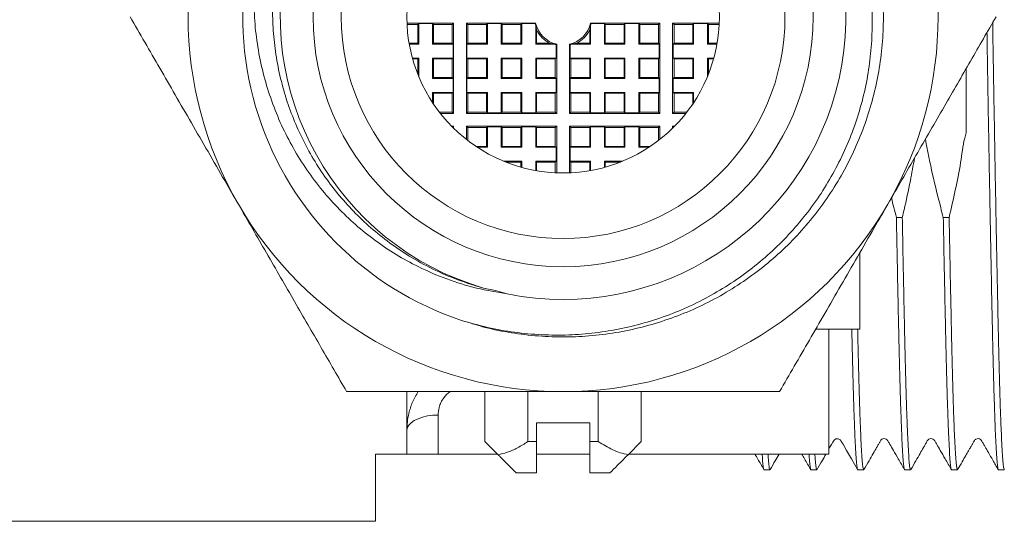
# Model space of a CAD drawing. Units: millimetres. Extents: x -481 to 876, y -433 to 680.
# Drawn here: x 264 to 295, y -419 to -403 of the extents above; entities that cross this region are included whole.
import ezdxf

# ---------------------------------------------------------------- set-up
doc = ezdxf.new("R2010")
doc.units = ezdxf.units.MM

msp = doc.modelspace()

# ---------------------------------------------------------------- linework, layer by layer
at = {"color": 7, "linetype": 'Continuous', "lineweight": 0}
for p, q in [((276.019, -402.753), (277.51, -402.753)), ((276.021, -402.798), (276.365, -402.798)), ((276.393, -402.77), (276.365, -402.798)), ((276.365, -402.798), (276.365, -403.398)), ((276.393, -402.77), (276.837, -402.77)), ((276.393, -403.426), (276.393, -402.77)), ((276.837, -402.77), (276.865, -402.798)), ((276.837, -402.77), (276.837, -403.426)), ((276.865, -402.798), (277.465, -402.798)), ((276.865, -403.398), (276.865, -402.798)), ((277.51, -402.753), (277.465, -402.798)), ((277.465, -402.798), (277.465, -403.398)), ((277.51, -402.753), (277.51, -405.644)), ((277.919, -402.753), (277.919, -405.644)), ((280.134, -402.753), (277.919, -402.753)), ((277.919, -402.753), (277.965, -402.798)), ((277.965, -402.798), (278.565, -402.798)), ((277.965, -403.398), (277.965, -402.798)), ((278.593, -402.77), (278.565, -402.798)), ((278.565, -403.398), (278.565, -402.798)), ((279.037, -402.77), (278.593, -402.77)), ((278.593, -402.77), (278.593, -403.426)), ((279.037, -402.77), (279.065, -402.798)), ((279.037, -403.426), (279.037, -402.77)), ((279.065, -402.798), (279.665, -402.798)), ((279.065, -402.798), (279.065, -403.398)), ((279.693, -402.77), (279.665, -402.798)), ((279.665, -403.398), (279.665, -402.798)), ((280.12, -402.77), (279.693, -402.77)), ((279.693, -402.77), (279.693, -403.426)), ((280.12, -402.77), (280.134, -402.753)), ((280.137, -402.83), (280.165, -402.972)), ((280.137, -403.426), (280.137, -402.83)), ((280.165, -402.972), (280.165, -403.398)), ((281.865, -402.972), (281.893, -402.83)), ((281.865, -403.398), (281.865, -402.972)), ((281.893, -402.83), (281.893, -403.426)), ((284.11, -402.753), (281.896, -402.753)), ((281.896, -402.753), (281.91, -402.77)), ((282.337, -402.77), (281.91, -402.77)), ((282.337, -402.77), (282.365, -402.798)), ((282.337, -403.426), (282.337, -402.77)), ((282.965, -402.798), (282.365, -402.798)), ((282.365, -402.798), (282.365, -403.398)), ((282.993, -402.77), (282.965, -402.798)), ((282.965, -403.398), (282.965, -402.798)), ((283.437, -402.77), (282.993, -402.77)), ((282.993, -402.77), (282.993, -403.426)), ((283.437, -402.77), (283.465, -402.798)), ((283.437, -403.426), (283.437, -402.77)), ((284.065, -402.798), (283.465, -402.798)), ((283.465, -402.798), (283.465, -403.398)), ((284.11, -402.753), (284.065, -402.798)), ((284.065, -402.798), (284.065, -403.398)), ((284.11, -405.644), (284.11, -402.753)), ((284.519, -402.753), (286.011, -402.753)), ((284.519, -405.644), (284.519, -402.753)), ((284.519, -402.753), (284.565, -402.798)), ((285.165, -402.798), (284.565, -402.798)), ((284.565, -403.398), (284.565, -402.798)), ((285.193, -402.77), (285.165, -402.798)), ((285.165, -402.798), (285.165, -403.398)), ((285.193, -402.77), (285.637, -402.77)), ((285.193, -403.426), (285.193, -402.77)), ((285.637, -402.77), (285.665, -402.798)), ((285.637, -402.77), (285.637, -403.426)), ((286.009, -402.798), (285.665, -402.798)), ((285.665, -403.398), (285.665, -402.798)), ((276.088, -403.398), (276.365, -403.398)), ((276.393, -403.426), (276.093, -403.426)), ((276.393, -403.426), (276.365, -403.398)), ((276.837, -403.426), (276.865, -403.398)), ((277.493, -403.426), (276.837, -403.426)), ((276.865, -403.398), (277.465, -403.398)), ((277.493, -403.426), (277.465, -403.398)), ((277.493, -403.426), (277.493, -403.87)), ((277.937, -403.426), (277.965, -403.398)), ((277.937, -403.426), (277.937, -403.87)), ((278.593, -403.426), (277.937, -403.426)), ((277.965, -403.398), (278.565, -403.398)), ((278.593, -403.426), (278.565, -403.398)), ((279.037, -403.426), (279.065, -403.398)), ((279.693, -403.426), (279.037, -403.426)), ((279.065, -403.398), (279.665, -403.398)), ((279.693, -403.426), (279.665, -403.398)), ((280.137, -403.426), (280.165, -403.398)), ((280.733, -403.426), (280.137, -403.426)), ((280.165, -403.398), (280.591, -403.398)), ((280.591, -403.398), (280.733, -403.426)), ((280.81, -403.429), (280.793, -403.443)), ((280.793, -403.87), (280.793, -403.443)), ((280.81, -405.644), (280.81, -403.429)), ((281.219, -403.429), (281.219, -405.644)), ((281.237, -403.443), (281.219, -403.429)), ((281.237, -403.443), (281.237, -403.87)), ((281.297, -403.426), (281.439, -403.398)), ((281.893, -403.426), (281.297, -403.426)), ((281.439, -403.398), (281.865, -403.398)), ((281.893, -403.426), (281.865, -403.398)), ((282.337, -403.426), (282.365, -403.398)), ((282.993, -403.426), (282.337, -403.426)), ((282.365, -403.398), (282.965, -403.398)), ((282.993, -403.426), (282.965, -403.398)), ((283.437, -403.426), (283.465, -403.398)), ((284.093, -403.426), (283.437, -403.426)), ((283.465, -403.398), (284.065, -403.398)), ((284.093, -403.426), (284.065, -403.398)), ((284.093, -403.87), (284.093, -403.426)), ((284.537, -403.426), (284.565, -403.398)), ((284.537, -403.87), (284.537, -403.426)), ((285.193, -403.426), (284.537, -403.426)), ((284.565, -403.398), (285.165, -403.398)), ((285.193, -403.426), (285.165, -403.398)), ((285.637, -403.426), (285.665, -403.398)), ((285.937, -403.426), (285.637, -403.426)), ((285.665, -403.398), (285.942, -403.398)), ((276.193, -403.87), (276.393, -403.87)), ((276.365, -403.898), (276.201, -403.898)), ((276.393, -403.87), (276.365, -403.898)), ((276.365, -403.898), (276.365, -404.386)), ((276.393, -404.455), (276.393, -403.87)), ((276.837, -403.87), (277.493, -403.87)), ((276.837, -403.87), (276.837, -404.526)), ((276.837, -403.87), (276.865, -403.898)), ((277.465, -403.898), (276.865, -403.898)), ((276.865, -404.498), (276.865, -403.898)), ((277.493, -403.87), (277.465, -403.898)), ((277.465, -403.898), (277.465, -404.498)), ((277.937, -403.87), (277.965, -403.898)), ((277.937, -403.87), (278.593, -403.87)), ((277.965, -404.498), (277.965, -403.898)), ((278.565, -403.898), (277.965, -403.898)), ((278.593, -403.87), (278.565, -403.898)), ((278.565, -404.498), (278.565, -403.898)), ((278.593, -403.87), (278.593, -404.526)), ((279.037, -403.87), (279.693, -403.87)), ((279.037, -404.526), (279.037, -403.87)), ((279.037, -403.87), (279.065, -403.898)), ((279.065, -403.898), (279.065, -404.498)), ((279.665, -403.898), (279.065, -403.898)), ((279.693, -403.87), (279.665, -403.898)), ((279.665, -404.498), (279.665, -403.898)), ((279.693, -403.87), (279.693, -404.526)), ((280.137, -403.87), (280.793, -403.87)), ((280.137, -404.526), (280.137, -403.87)), ((280.137, -403.87), (280.165, -403.898)), ((280.165, -403.898), (280.165, -404.498)), ((280.765, -403.898), (280.165, -403.898)), ((280.793, -403.87), (280.765, -403.898)), ((280.765, -404.498), (280.765, -403.898)), ((281.237, -403.87), (281.265, -403.898)), ((281.237, -403.87), (281.893, -403.87)), ((281.265, -404.498), (281.265, -403.898)), ((281.865, -403.898), (281.265, -403.898)), ((281.893, -403.87), (281.865, -403.898)), ((281.865, -404.498), (281.865, -403.898)), ((281.893, -403.87), (281.893, -404.526)), ((282.337, -403.87), (282.993, -403.87)), ((282.337, -404.526), (282.337, -403.87)), ((282.337, -403.87), (282.365, -403.898)), ((282.365, -403.898), (282.365, -404.498)), ((282.965, -403.898), (282.365, -403.898)), ((282.993, -403.87), (282.965, -403.898)), ((282.965, -404.498), (282.965, -403.898)), ((282.993, -403.87), (282.993, -404.526)), ((283.437, -403.87), (284.093, -403.87)), ((283.437, -404.526), (283.437, -403.87)), ((283.437, -403.87), (283.465, -403.898)), ((283.465, -403.898), (283.465, -404.498)), ((284.065, -403.898), (283.465, -403.898)), ((284.093, -403.87), (284.065, -403.898)), ((284.065, -403.898), (284.065, -404.498)), ((284.537, -403.87), (284.565, -403.898)), ((284.537, -403.87), (285.193, -403.87)), ((284.565, -404.498), (284.565, -403.898)), ((285.165, -403.898), (284.565, -403.898)), ((285.193, -403.87), (285.165, -403.898)), ((285.165, -403.898), (285.165, -404.498)), ((285.193, -404.526), (285.193, -403.87)), ((285.637, -403.87), (285.637, -404.455)), ((285.637, -403.87), (285.837, -403.87)), ((285.637, -403.87), (285.665, -403.898)), ((285.829, -403.898), (285.665, -403.898)), ((285.665, -404.386), (285.665, -403.898)), ((276.837, -404.526), (276.865, -404.498)), ((277.493, -404.526), (276.837, -404.526)), ((276.865, -404.498), (277.465, -404.498)), ((277.493, -404.526), (277.465, -404.498)), ((277.493, -404.526), (277.493, -404.97)), ((277.937, -404.526), (277.965, -404.498)), ((277.937, -404.526), (277.937, -404.97)), ((278.593, -404.526), (277.937, -404.526)), ((277.965, -404.498), (278.565, -404.498)), ((278.593, -404.526), (278.565, -404.498)), ((279.037, -404.526), (279.065, -404.498)), ((279.693, -404.526), (279.037, -404.526)), ((279.065, -404.498), (279.665, -404.498)), ((279.693, -404.526), (279.665, -404.498)), ((280.137, -404.526), (280.165, -404.498)), ((280.793, -404.526), (280.137, -404.526)), ((280.165, -404.498), (280.765, -404.498)), ((280.793, -404.526), (280.765, -404.498)), ((280.793, -404.97), (280.793, -404.526)), ((281.237, -404.526), (281.265, -404.498)), ((281.237, -404.526), (281.237, -404.97)), ((281.893, -404.526), (281.237, -404.526)), ((281.265, -404.498), (281.865, -404.498)), ((281.893, -404.526), (281.865, -404.498)), ((282.337, -404.526), (282.365, -404.498)), ((282.993, -404.526), (282.337, -404.526)), ((282.365, -404.498), (282.965, -404.498)), ((282.993, -404.526), (282.965, -404.498)), ((283.437, -404.526), (283.465, -404.498)), ((284.093, -404.526), (283.437, -404.526)), ((283.465, -404.498), (284.065, -404.498)), ((284.093, -404.526), (284.065, -404.498)), ((284.093, -404.97), (284.093, -404.526)), ((284.537, -404.526), (284.565, -404.498)), ((284.537, -404.97), (284.537, -404.526)), ((285.193, -404.526), (284.537, -404.526)), ((284.565, -404.498), (285.165, -404.498)), ((285.193, -404.526), (285.165, -404.498)), ((276.837, -404.97), (277.493, -404.97)), ((276.837, -404.97), (276.837, -405.295)), ((276.837, -404.97), (276.865, -404.998)), ((276.865, -405.337), (276.865, -404.998)), ((277.465, -404.998), (276.865, -404.998)), ((277.493, -404.97), (277.465, -404.998)), ((277.465, -404.998), (277.465, -405.598)), ((277.937, -404.97), (277.965, -404.998)), ((277.937, -404.97), (278.593, -404.97)), ((277.965, -405.598), (277.965, -404.998)), ((278.565, -404.998), (277.965, -404.998)), ((278.593, -404.97), (278.565, -404.998)), ((278.565, -405.598), (278.565, -404.998)), ((278.593, -404.97), (278.593, -405.626)), ((279.037, -404.97), (279.693, -404.97)), ((279.037, -405.626), (279.037, -404.97)), ((279.037, -404.97), (279.065, -404.998)), ((279.065, -404.998), (279.065, -405.598)), ((279.665, -404.998), (279.065, -404.998)), ((279.693, -404.97), (279.665, -404.998)), ((279.665, -405.598), (279.665, -404.998)), ((279.693, -404.97), (279.693, -405.626)), ((280.137, -404.97), (280.793, -404.97)), ((280.137, -405.626), (280.137, -404.97)), ((280.137, -404.97), (280.165, -404.998)), ((280.765, -404.998), (280.165, -404.998)), ((280.165, -404.998), (280.165, -405.598)), ((280.793, -404.97), (280.765, -404.998)), ((280.765, -405.598), (280.765, -404.998)), ((281.237, -404.97), (281.265, -404.998)), ((281.237, -404.97), (281.893, -404.97)), ((281.265, -405.598), (281.265, -404.998)), ((281.865, -404.998), (281.265, -404.998)), ((281.893, -404.97), (281.865, -404.998)), ((281.865, -405.598), (281.865, -404.998)), ((281.893, -404.97), (281.893, -405.626)), ((282.337, -404.97), (282.993, -404.97)), ((282.337, -405.626), (282.337, -404.97)), ((282.337, -404.97), (282.365, -404.998)), ((282.965, -404.998), (282.365, -404.998)), ((282.365, -404.998), (282.365, -405.598)), ((282.993, -404.97), (282.965, -404.998)), ((282.965, -405.598), (282.965, -404.998)), ((282.993, -404.97), (282.993, -405.626)), ((283.437, -404.97), (284.093, -404.97)), ((283.437, -405.626), (283.437, -404.97)), ((283.437, -404.97), (283.465, -404.998)), ((284.065, -404.998), (283.465, -404.998)), ((283.465, -404.998), (283.465, -405.598)), ((284.093, -404.97), (284.065, -404.998)), ((284.065, -404.998), (284.065, -405.598)), ((284.537, -404.97), (284.565, -404.998)), ((284.537, -404.97), (285.193, -404.97)), ((284.565, -405.598), (284.565, -404.998)), ((285.165, -404.998), (284.565, -404.998)), ((285.193, -404.97), (285.165, -404.998)), ((285.165, -404.998), (285.165, -405.337)), ((285.193, -405.295), (285.193, -404.97)), ((277.465, -405.598), (277.053, -405.598)), ((277.51, -405.644), (277.088, -405.644)), ((277.51, -405.644), (277.465, -405.598)), ((277.919, -405.644), (277.965, -405.598)), ((277.919, -405.644), (280.81, -405.644)), ((278.565, -405.598), (277.965, -405.598)), ((278.593, -405.626), (278.565, -405.598)), ((278.593, -405.626), (279.037, -405.626)), ((279.037, -405.626), (279.065, -405.598)), ((279.665, -405.598), (279.065, -405.598)), ((279.693, -405.626), (279.665, -405.598)), ((279.693, -405.626), (280.137, -405.626)), ((280.137, -405.626), (280.165, -405.598)), ((280.765, -405.598), (280.165, -405.598)), ((280.81, -405.644), (280.765, -405.598)), ((281.219, -405.644), (281.265, -405.598)), ((281.219, -405.644), (284.11, -405.644)), ((281.865, -405.598), (281.265, -405.598)), ((281.893, -405.626), (281.865, -405.598)), ((281.893, -405.626), (282.337, -405.626)), ((282.337, -405.626), (282.365, -405.598)), ((282.965, -405.598), (282.365, -405.598)), ((282.993, -405.626), (282.965, -405.598)), ((282.993, -405.626), (283.437, -405.626)), ((283.437, -405.626), (283.465, -405.598)), ((284.065, -405.598), (283.465, -405.598)), ((284.11, -405.644), (284.065, -405.598)), ((284.519, -405.644), (284.565, -405.598)), ((284.942, -405.644), (284.519, -405.644)), ((284.977, -405.598), (284.565, -405.598)), ((277.449, -406.053), (277.51, -406.053)), ((277.51, -406.053), (277.479, -406.084)), ((277.51, -406.053), (277.51, -406.114)), ((277.919, -406.053), (280.81, -406.053)), ((277.919, -406.475), (277.919, -406.053)), ((277.919, -406.053), (277.965, -406.098)), ((277.965, -406.51), (277.965, -406.098)), ((277.965, -406.098), (278.565, -406.098)), ((278.593, -406.07), (278.565, -406.098)), ((278.565, -406.698), (278.565, -406.098)), ((278.593, -406.07), (279.037, -406.07)), ((278.593, -406.07), (278.593, -406.726)), ((279.037, -406.07), (279.065, -406.098)), ((279.037, -406.726), (279.037, -406.07)), ((279.065, -406.098), (279.665, -406.098)), ((279.065, -406.098), (279.065, -406.698)), ((279.693, -406.07), (279.665, -406.098)), ((279.665, -406.698), (279.665, -406.098)), ((279.693, -406.07), (280.137, -406.07)), ((279.693, -406.07), (279.693, -406.726)), ((280.137, -406.07), (280.165, -406.098)), ((280.137, -406.726), (280.137, -406.07)), ((280.165, -406.098), (280.765, -406.098)), ((280.165, -406.098), (280.165, -406.698)), ((280.81, -406.053), (280.765, -406.098)), ((280.765, -406.698), (280.765, -406.098)), ((280.81, -406.053), (280.81, -407.544)), ((281.219, -406.053), (284.11, -406.053)), ((281.219, -407.544), (281.219, -406.053)), ((281.219, -406.053), (281.265, -406.098)), ((281.265, -406.698), (281.265, -406.098)), ((281.265, -406.098), (281.865, -406.098)), ((281.893, -406.07), (281.865, -406.098)), ((281.865, -406.698), (281.865, -406.098)), ((281.893, -406.07), (282.337, -406.07)), ((281.893, -406.07), (281.893, -406.726)), ((282.337, -406.07), (282.365, -406.098)), ((282.337, -406.726), (282.337, -406.07)), ((282.365, -406.098), (282.965, -406.098)), ((282.365, -406.098), (282.365, -406.698)), ((282.993, -406.07), (282.965, -406.098)), ((282.965, -406.698), (282.965, -406.098)), ((282.993, -406.07), (283.437, -406.07)), ((282.993, -406.07), (282.993, -406.726)), ((283.437, -406.07), (283.465, -406.098)), ((283.437, -406.726), (283.437, -406.07)), ((283.465, -406.098), (284.065, -406.098)), ((283.465, -406.098), (283.465, -406.698)), ((284.11, -406.053), (284.065, -406.098)), ((284.065, -406.098), (284.065, -406.51)), ((284.11, -406.053), (284.11, -406.475)), ((284.519, -406.053), (284.581, -406.053)), ((284.519, -406.114), (284.519, -406.053)), ((284.519, -406.053), (284.55, -406.084)), ((278.565, -406.698), (278.226, -406.698)), ((278.268, -406.726), (278.593, -406.726)), ((278.593, -406.726), (278.565, -406.698)), ((279.037, -406.726), (279.065, -406.698)), ((279.037, -406.726), (279.693, -406.726)), ((279.665, -406.698), (279.065, -406.698)), ((279.693, -406.726), (279.665, -406.698)), ((280.137, -406.726), (280.165, -406.698)), ((280.137, -406.726), (280.793, -406.726)), ((280.765, -406.698), (280.165, -406.698)), ((280.793, -406.726), (280.765, -406.698)), ((280.793, -406.726), (280.793, -407.17)), ((281.237, -406.726), (281.265, -406.698)), ((281.237, -407.17), (281.237, -406.726)), ((281.237, -406.726), (281.893, -406.726)), ((281.865, -406.698), (281.265, -406.698)), ((281.893, -406.726), (281.865, -406.698)), ((282.337, -406.726), (282.365, -406.698)), ((282.337, -406.726), (282.993, -406.726)), ((282.965, -406.698), (282.365, -406.698)), ((282.993, -406.726), (282.965, -406.698)), ((283.437, -406.726), (283.465, -406.698)), ((283.437, -406.726), (283.762, -406.726)), ((283.804, -406.698), (283.465, -406.698)), ((279.693, -407.17), (279.108, -407.17)), ((279.177, -407.198), (279.665, -407.198)), ((279.693, -407.17), (279.665, -407.198)), ((279.665, -407.362), (279.665, -407.198)), ((279.693, -407.17), (279.693, -407.37)), ((280.137, -407.47), (280.137, -407.17)), ((280.137, -407.17), (280.165, -407.198)), ((280.793, -407.17), (280.137, -407.17)), ((280.165, -407.198), (280.165, -407.475)), ((280.165, -407.198), (280.765, -407.198)), ((280.793, -407.17), (280.765, -407.198)), ((280.765, -407.542), (280.765, -407.198)), ((281.237, -407.17), (281.265, -407.198)), ((281.893, -407.17), (281.237, -407.17)), ((281.265, -407.542), (281.265, -407.198)), ((281.265, -407.198), (281.865, -407.198)), ((281.893, -407.17), (281.865, -407.198)), ((281.865, -407.475), (281.865, -407.198)), ((281.893, -407.17), (281.893, -407.47)), ((282.337, -407.37), (282.337, -407.17)), ((282.337, -407.17), (282.365, -407.198)), ((282.922, -407.17), (282.337, -407.17)), ((282.365, -407.198), (282.365, -407.362)), ((282.365, -407.198), (282.853, -407.198)), ((291.681, -408.971), (291.869, -408.971)), ((293.181, -408.971), (293.369, -408.971)), ((290.515, -410.094), (290.515, -412.548)), ((278.847, -411.31), (278.465, -411.231)), ((279.226, -411.419), (278.847, -411.31)), ((289.098, -412.548), (290.515, -412.548)), ((289.515, -416.548), (289.515, -412.548)), ((281.07, -412.797), (281.036, -412.798)), ((276.015, -416.548), (276.015, -414.559)), ((278.515, -416.148), (278.515, -414.548)), ((279.888, -416.148), (279.888, -414.548)), ((282.142, -416.148), (282.142, -414.548)), ((283.515, -416.148), (283.515, -414.548)), ((277.015, -415.297), (277.015, -416.548)), ((281.865, -415.548), (280.165, -415.548)), ((280.165, -416.148), (280.165, -415.548)), ((281.865, -415.548), (281.865, -416.148)), ((278.515, -416.148), (278.934, -416.567)), ((279.888, -416.148), (280.165, -416.148)), ((280.165, -416.148), (280.165, -417.148)), ((281.865, -416.148), (282.142, -416.148)), ((281.865, -417.148), (281.865, -416.148)), ((283.096, -416.567), (283.515, -416.148)), ((275.015, -416.548), (276.015, -416.548)), ((275.015, -418.698), (275.015, -416.548)), ((277.015, -416.548), (278.915, -416.548)), ((280.165, -416.548), (281.865, -416.548)), ((283.115, -416.548), (289.515, -416.548)), ((286.415, -416.548), (286.415, -416.549)), ((280.165, -417.148), (279.515, -417.148)), ((282.515, -417.148), (281.865, -417.148)), ((287.446, -417.048), (287.634, -417.048)), ((288.946, -417.048), (289.134, -417.048)), ((290.446, -417.048), (290.634, -417.048)), ((291.946, -417.048), (292.134, -417.048)), ((293.446, -417.048), (293.634, -417.048)), ((294.946, -417.048), (295.134, -417.048)), ((262.515, -418.698), (275.015, -418.698))]:
    msp.add_line(p, q, dxfattribs=at)
at = {"color": 7, "linetype": 'Continuous', "lineweight": 0, "flags": 128}
for points in [[(277.015, -415.297), (276.841, -415.304), (276.673, -415.327), (276.515, -415.364), (276.372, -415.414), (276.249, -415.475), (276.149, -415.547), (276.075, -415.626), (276.03, -415.71), (276.015, -415.797)], [(289.515, -416.393), (289.545, -416.34), (289.605, -416.237), (289.649, -416.161), (289.687, -416.099), (289.746, -416.059), (289.822, -416.055), (289.88, -416.086), (289.899, -416.107), (289.918, -416.139), (289.973, -416.234), (290.085, -416.428), (290.241, -416.698), (290.44, -417.043), (290.44, -417.043)]]:
    msp.add_lwpolyline(points, dxfattribs=at)
at = {"color": 7, "linetype": 'Continuous', "lineweight": 0}
for radius in [8, 7.1, 5]:
    msp.add_circle((281.015, -402.548), radius, dxfattribs=at)
for radius, start, end in [(9.05, 258.5971, 253.6319), (12, 150, 210), (10.25, 144.4749, 251.4932), (12, 330, 30), (0.922, 193.9357, 197.7974), (0.905, 193.0723, 256.9277), (0.95, 206.5254, 243.4746), (0.905, 283.0723, 346.9277), (0.95, 296.5254, 333.4746), (0.922, 342.2026, 346.0643), (0.922, 252.2026, 256.0643), (0.922, 283.9357, 287.7974), (12, 210, 270), (12, 270, 330)]:
    msp.add_arc((281.015, -402.548), radius, start, end, dxfattribs=at)
for points, knots in [([(272.673, -396.592), (272.871, -396.331), (273.268, -395.807), (273.955, -395.098), (274.67, -394.48), (275.408, -393.954), (276.152, -393.512), (276.932, -393.134), (277.739, -392.823), (278.57, -392.582), (279.419, -392.412), (280.279, -392.313), (281.144, -392.286), (282.008, -392.335), (282.865, -392.455), (283.71, -392.647), (284.535, -392.908), (285.334, -393.24), (286.103, -393.637), (286.837, -394.098), (287.528, -394.617), (288.172, -395.195), (288.766, -395.825), (289.306, -396.502), (289.787, -397.222), (290.203, -397.98), (290.555, -398.771), (290.84, -399.589), (291.056, -400.427), (291.198, -401.28), (291.268, -402.143), (291.266, -403.009), (291.192, -403.871), (291.043, -404.724), (290.823, -405.561), (290.535, -406.378), (290.179, -407.167), (289.757, -407.922), (289.272, -408.639), (288.73, -409.314), (288.133, -409.941), (287.485, -410.513), (286.79, -411.03), (286.054, -411.487), (285.284, -411.881), (284.482, -412.206), (283.655, -412.464), (282.81, -412.651), (281.952, -412.768), (281.088, -412.809), (280.223, -412.779), (279.363, -412.674), (278.579, -412.52), (278.092, -412.367), (277.88, -412.3)], [0, 0, 0, 0, 0.021809, 0.043668, 0.065476, 0.084604, 0.1038, 0.122996, 0.142124, 0.161251, 0.180447, 0.199643, 0.218771, 0.237899, 0.257095, 0.276291, 0.295418, 0.314546, 0.333742, 0.352938, 0.372066, 0.391193, 0.410389, 0.429585, 0.448713, 0.46784, 0.487036, 0.506232, 0.52536, 0.544487, 0.563683, 0.582879, 0.602007, 0.621135, 0.640331, 0.659527, 0.678654, 0.697782, 0.716978, 0.736174, 0.755302, 0.77443, 0.793626, 0.812822, 0.831949, 0.851077, 0.870273, 0.889469, 0.908597, 0.927724, 0.94692, 0.966116, 0.985244, 1, 1, 1, 1]), ([(278.465, -411.231), (278.189, -411.148), (277.637, -410.982), (276.845, -410.635), (276.116, -410.236), (275.454, -409.79), (274.857, -409.31), (274.302, -408.783), (273.791, -408.211), (273.331, -407.596), (272.921, -406.942), (272.568, -406.257), (272.271, -405.544), (272.037, -404.806), (271.864, -404.049), (271.754, -403.28), (271.709, -402.504), (271.73, -401.724), (271.817, -400.946), (271.967, -400.179), (272.181, -399.425), (272.459, -398.691), (272.799, -397.98), (273.197, -397.299), (273.65, -396.654), (274.158, -396.048), (274.716, -395.485), (275.319, -394.97), (275.963, -394.506), (276.646, -394.099), (277.363, -393.748), (278.106, -393.458), (278.872, -393.231), (279.656, -393.069), (280.454, -392.973), (281.257, -392.944), (282.06, -392.981), (282.859, -393.087), (283.649, -393.26), (284.422, -393.497), (285.174, -393.798), (285.898, -394.164), (286.593, -394.59), (287.249, -395.071), (287.864, -395.607), (288.433, -396.194), (288.951, -396.829), (289.416, -397.505), (289.824, -398.218), (290.169, -398.965), (290.452, -399.74), (290.67, -400.537), (290.821, -401.349), (290.902, -402.173), (290.914, -403.003), (290.857, -403.832), (290.732, -404.653), (290.537, -405.463), (290.273, -406.256), (289.945, -407.024), (289.554, -407.764), (289.101, -408.468), (288.588, -409.135), (288.022, -409.757), (287.406, -410.33), (286.741, -410.85), (286.033, -411.314), (285.289, -411.718), (284.514, -412.059), (283.71, -412.333), (282.883, -412.539), (282.042, -412.677), (281.188, -412.745), (280.324, -412.738), (279.456, -412.657), (278.597, -412.508), (278.04, -412.348), (277.761, -412.268)], [0, 0, 0, 0, 0.014143, 0.028319, 0.042462, 0.054976, 0.067535, 0.080093, 0.092607, 0.105208, 0.117854, 0.130499, 0.1431, 0.155793, 0.16853, 0.181268, 0.193961, 0.206748, 0.21958, 0.232413, 0.245201, 0.258077, 0.270998, 0.28392, 0.296796, 0.309752, 0.322755, 0.335757, 0.348714, 0.361754, 0.37484, 0.387926, 0.400966, 0.414092, 0.427264, 0.440437, 0.453563, 0.466778, 0.480041, 0.493303, 0.506518, 0.519826, 0.533181, 0.546536, 0.559845, 0.573247, 0.586698, 0.600148, 0.613552, 0.62704, 0.640576, 0.654112, 0.667601, 0.68117, 0.694788, 0.708405, 0.721975, 0.735629, 0.74933, 0.763032, 0.776686, 0.790426, 0.804215, 0.818004, 0.831744, 0.845575, 0.859454, 0.873334, 0.887164, 0.901088, 0.91506, 0.929033, 0.942957, 0.957191, 0.971478, 0.985765, 1, 1, 1, 1]), ([(272.673, -396.592), (272.506, -396.875), (272.173, -397.44), (271.779, -398.344), (271.481, -399.238), (271.279, -400.116), (271.158, -400.968), (271.11, -401.826), (271.135, -402.679), (271.235, -403.52), (271.406, -404.344), (271.645, -405.151), (271.952, -405.928), (272.322, -406.67), (272.752, -407.373), (273.24, -408.037), (273.779, -408.651), (274.366, -409.212), (274.996, -409.718), (275.666, -410.168), (276.428, -410.589), (277.287, -410.956), (278.241, -411.255), (278.898, -411.365), (279.226, -411.419)], [0, 0, 0, 0, 0.051046, 0.102212, 0.153259, 0.197754, 0.242415, 0.287075, 0.331569, 0.375146, 0.418886, 0.462622, 0.506195, 0.548846, 0.591655, 0.634458, 0.677101, 0.718902, 0.760858, 0.802808, 0.844601, 0.896353, 0.948256, 1, 1, 1, 1]), ([(267.158, -402.548), (267.315, -402.819), (267.628, -403.361), (268.109, -404.195), (268.607, -405.056), (269.121, -405.947), (269.65, -406.864), (270.153, -407.734), (270.477, -408.297), (270.623, -408.548)], [0, 0, 0, 0, 0.14407, 0.288203, 0.432204, 0.581348, 0.730674, 0.879713, 1, 1, 1, 1]), ([(291.407, -408.548), (291.558, -408.287), (291.859, -407.766), (292.311, -406.982), (292.762, -406.201), (293.204, -405.435), (293.634, -404.69), (294.053, -403.965), (294.466, -403.249), (294.736, -402.782), (294.871, -402.548)], [0, 0, 0, 0, 0.124814, 0.249636, 0.377033, 0.504448, 0.62777, 0.751105, 0.875548, 1, 1, 1, 1]), ([(294.762, -402.738), (294.766, -403.026), (294.776, -403.666), (294.792, -404.655), (294.81, -405.702), (294.828, -406.738), (294.846, -407.755), (294.865, -408.804), (294.885, -409.867), (294.906, -410.925), (294.927, -411.911), (294.945, -412.775), (294.963, -413.531), (294.98, -414.191), (294.997, -414.795), (295.015, -415.336), (295.034, -415.809), (295.053, -416.234), (295.073, -416.59), (295.094, -416.855), (295.114, -417.018), (295.127, -417.038), (295.134, -417.048)], [0, 0, 0, 0, 0.038244, 0.084957, 0.132096, 0.179541, 0.227163, 0.274832, 0.33089, 0.386619, 0.441815, 0.496285, 0.542454, 0.589167, 0.636306, 0.683751, 0.731373, 0.779042, 0.8351, 0.89083, 0.946025, 1, 1, 1, 1]), ([(294.579, -403.054), (294.582, -403.229), (294.59, -403.756), (294.605, -404.632), (294.622, -405.68), (294.64, -406.717), (294.658, -407.735), (294.678, -408.784), (294.698, -409.848), (294.719, -410.907), (294.739, -411.894), (294.758, -412.759), (294.775, -413.516), (294.792, -414.178), (294.81, -414.783), (294.828, -415.326), (294.846, -415.8), (294.865, -416.226), (294.885, -416.583), (294.906, -416.854), (294.927, -417.005), (294.94, -417.063), (294.946, -417.048), (294.946, -417.048)], [0, 0, 0, 0, 0.023586, 0.070962, 0.118771, 0.166889, 0.215188, 0.263533, 0.320387, 0.376907, 0.432887, 0.48813, 0.534954, 0.58233, 0.630139, 0.678258, 0.726556, 0.774901, 0.831756, 0.888276, 0.944255, 0.999498, 1, 1, 1, 1]), ([(293.915, -404.205), (293.915, -404.426), (293.915, -404.884), (293.915, -405.57), (293.915, -406.031), (293.915, -406.261)], [0, 0, 0, 0, 0.31917, 0.659583, 1, 1, 1, 1]), ([(293.915, -406.261), (293.898, -406.318), (293.804, -406.63), (293.749, -407.255), (293.568, -408.097), (293.435, -408.68), (293.369, -408.971)], [0, 0, 0, 0, 0.065162, 0.352288, 0.675996, 1, 1, 1, 1]), ([(293.181, -408.971), (293.153, -408.866), (293.013, -408.343), (292.837, -407.606), (292.684, -406.874), (292.626, -406.564), (292.608, -406.468)], [0, 0, 0, 0, 0.126434, 0.632262, 0.885143, 1, 1, 1, 1]), ([(292.26, -407.071), (292.217, -407.314), (292.119, -407.871), (291.98, -408.503), (291.887, -408.891), (291.869, -408.971)], [0, 0, 0, 0, 0.382531, 0.873855, 1, 1, 1, 1]), ([(270.623, -408.548), (270.773, -408.809), (271.074, -409.331), (271.527, -410.114), (271.977, -410.895), (272.42, -411.661), (272.85, -412.406), (273.269, -413.131), (273.682, -413.847), (273.952, -414.314), (274.087, -414.548)], [0, 0, 0, 0, 0.124814, 0.2496355, 0.3770332, 0.5044479, 0.6277698, 0.7511053, 0.8755478, 1, 1, 1, 1]), ([(287.943, -414.548), (288.099, -414.277), (288.412, -413.736), (288.894, -412.901), (289.391, -412.04), (289.905, -411.149), (290.435, -410.232), (290.937, -409.362), (291.262, -408.8), (291.407, -408.548)], [0, 0, 0, 0, 0.14407, 0.288203, 0.432204, 0.581348, 0.730674, 0.879713, 1, 1, 1, 1]), ([(291.681, -408.971), (291.653, -408.866), (291.596, -408.659), (291.547, -408.45), (291.523, -408.347)], [0, 0, 0, 0, 0.504652, 1, 1, 1, 1]), ([(291.681, -408.971), (291.688, -409.324), (291.701, -410.028), (291.721, -411.018), (291.74, -411.945), (291.758, -412.775), (291.775, -413.516), (291.792, -414.178), (291.81, -414.783), (291.828, -415.326), (291.846, -415.8), (291.865, -416.226), (291.885, -416.583), (291.906, -416.854), (291.927, -417.005), (291.94, -417.063), (291.946, -417.048), (291.946, -417.048)], [0, 0, 0, 0, 0.0741588, 0.1478633, 0.2208726, 0.2929604, 0.3576387, 0.4230783, 0.4891165, 0.5555818, 0.6222957, 0.6890744, 0.7676063, 0.8456768, 0.9230001, 0.9993071, 1, 1, 1, 1]), ([(291.869, -408.971), (291.875, -409.326), (291.889, -410.033), (291.908, -411.027), (291.928, -411.958), (291.946, -412.79), (291.963, -413.531), (291.98, -414.191), (291.997, -414.795), (292.015, -415.336), (292.034, -415.809), (292.053, -416.234), (292.073, -416.59), (292.094, -416.855), (292.114, -417.018), (292.127, -417.038), (292.134, -417.048)], [0, 0, 0, 0, 0.07451, 0.148564, 0.22192, 0.294347, 0.359025, 0.424464, 0.490502, 0.556968, 0.623681, 0.690461, 0.768993, 0.847063, 0.924386, 1, 1, 1, 1]), ([(293.181, -408.971), (293.188, -409.324), (293.201, -410.028), (293.221, -411.018), (293.24, -411.945), (293.258, -412.775), (293.275, -413.516), (293.292, -414.178), (293.31, -414.783), (293.328, -415.326), (293.346, -415.8), (293.365, -416.226), (293.385, -416.583), (293.406, -416.854), (293.427, -417.005), (293.44, -417.063), (293.446, -417.048), (293.446, -417.048)], [0, 0, 0, 0, 0.074159, 0.147863, 0.220873, 0.29296, 0.357639, 0.423078, 0.489117, 0.555582, 0.622296, 0.689074, 0.767606, 0.845677, 0.923, 0.999307, 1, 1, 1, 1]), ([(293.369, -408.971), (293.375, -409.326), (293.389, -410.033), (293.408, -411.027), (293.428, -411.958), (293.446, -412.79), (293.463, -413.531), (293.48, -414.191), (293.497, -414.795), (293.515, -415.336), (293.534, -415.809), (293.553, -416.234), (293.573, -416.59), (293.594, -416.855), (293.614, -417.018), (293.627, -417.038), (293.634, -417.048)], [0, 0, 0, 0, 0.07451, 0.148564, 0.22192, 0.294347, 0.359025, 0.424464, 0.490502, 0.556968, 0.623681, 0.690461, 0.768993, 0.847063, 0.924386, 1, 1, 1, 1]), ([(290.253, -412.548), (290.255, -412.63), (290.262, -412.97), (290.275, -413.514), (290.292, -414.179), (290.31, -414.783), (290.328, -415.326), (290.346, -415.8), (290.365, -416.226), (290.385, -416.583), (290.406, -416.854), (290.427, -417.005), (290.44, -417.063), (290.446, -417.048), (290.446, -417.048)], [0, 0, 0, 0, 0.028418, 0.117296, 0.20722, 0.297967, 0.389301, 0.480976, 0.57274, 0.680655, 0.787936, 0.89419, 0.999048, 1, 1, 1, 1]), ([(290.441, -412.548), (290.443, -412.636), (290.45, -412.981), (290.463, -413.528), (290.48, -414.192), (290.497, -414.795), (290.515, -415.336), (290.534, -415.809), (290.553, -416.234), (290.573, -416.59), (290.594, -416.855), (290.614, -417.018), (290.627, -417.038), (290.634, -417.048)], [0, 0, 0, 0, 0.0302903, 0.1191717, 0.2090985, 0.2998477, 0.3911844, 0.4828627, 0.5746307, 0.6825494, 0.7898343, 0.8960917, 1, 1, 1, 1]), ([(274.087, -414.548), (274.49, -414.548), (275.3, -414.548), (276.486, -414.548), (277.629, -414.548), (278.732, -414.548), (279.863, -414.548), (280.631, -414.548), (281.015, -414.548)], [0, 0, 0, 0, 0.1857101, 0.3721396, 0.5270034, 0.6818294, 0.8409268, 1, 1, 1, 1]), ([(281.015, -414.548), (281.179, -414.548), (281.635, -414.548), (282.383, -414.548), (283.254, -414.548), (284.124, -414.548), (284.991, -414.548), (285.853, -414.548), (286.844, -414.548), (287.53, -414.548), (287.943, -414.548)], [0, 0, 0, 0, 0.0678235, 0.1892441, 0.3108259, 0.4322862, 0.5581877, 0.6842047, 0.8101571, 1, 1, 1, 1]), ([(278.934, -416.567), (279.031, -416.544), (279.244, -416.494), (279.563, -416.351), (279.779, -416.216), (279.888, -416.148)], [0, 0, 0, 0, 0.293462, 0.644884, 1, 1, 1, 1]), ([(282.142, -416.148), (282.294, -416.241), (282.523, -416.381), (282.845, -416.509), (283.012, -416.548), (283.096, -416.567)], [0, 0, 0, 0, 0.494491, 0.747289, 1, 1, 1, 1]), ([(290.64, -417.043), (290.695, -416.948), (290.795, -416.774), (290.93, -416.54), (291.031, -416.366), (291.101, -416.244), (291.153, -416.154), (291.189, -416.087), (291.246, -416.053), (291.317, -416.048), (291.369, -416.074), (291.4, -416.105), (291.427, -416.155), (291.489, -416.262), (291.598, -416.451), (291.755, -416.722), (291.874, -416.928), (291.94, -417.043)], [0, 0, 0, 0, 0.121121, 0.220607, 0.298748, 0.343688, 0.378826, 0.417851, 0.469682, 0.527587, 0.573203, 0.590126, 0.608323, 0.653814, 0.738489, 0.85346, 1, 1, 1, 1]), ([(292.14, -417.043), (292.195, -416.948), (292.295, -416.774), (292.43, -416.54), (292.531, -416.366), (292.601, -416.244), (292.653, -416.154), (292.689, -416.087), (292.746, -416.053), (292.817, -416.048), (292.869, -416.074), (292.9, -416.105), (292.927, -416.155), (292.989, -416.262), (293.098, -416.451), (293.255, -416.722), (293.374, -416.928), (293.44, -417.043)], [0, 0, 0, 0, 0.121121, 0.220607, 0.298748, 0.343688, 0.378826, 0.417851, 0.469682, 0.527587, 0.573203, 0.590126, 0.608323, 0.653814, 0.738489, 0.85346, 1, 1, 1, 1]), ([(293.64, -417.043), (293.688, -416.96), (293.775, -416.809), (293.891, -416.608), (293.975, -416.463), (294.031, -416.365), (294.065, -416.307), (294.092, -416.261), (294.126, -416.201), (294.157, -416.147), (294.187, -416.094), (294.237, -416.057), (294.3, -416.046), (294.368, -416.066), (294.407, -416.117), (294.439, -416.176), (294.475, -416.238), (294.538, -416.346), (294.636, -416.516), (294.777, -416.76), (294.882, -416.942), (294.94, -417.043)], [0, 0, 0, 0, 0.103537, 0.187068, 0.250593, 0.285109, 0.308374, 0.323645, 0.341832, 0.394635, 0.430955, 0.457319, 0.511593, 0.570231, 0.615781, 0.634351, 0.661749, 0.695495, 0.773358, 0.874741, 1, 1, 1, 1]), ([(277.015, -416.548), (276.952, -416.548), (276.807, -416.548), (276.625, -416.548), (276.47, -416.548), (276.324, -416.548), (276.187, -416.548), (276.085, -416.548), (276.026, -416.548), (276.019, -416.548), (276.015, -416.548)], [0, 0, 0, 0, 0.094536, 0.215861, 0.315761, 0.415881, 0.577525, 0.73931, 0.869683, 1, 1, 1, 1]), ([(279.515, -417.148), (279.437, -417.071), (279.272, -416.905), (279.078, -416.711), (278.961, -416.594), (278.934, -416.567)], [0, 0, 0, 0, 0.4022359, 0.8619178, 1, 1, 1, 1]), ([(283.096, -416.567), (283.069, -416.594), (282.952, -416.711), (282.758, -416.905), (282.592, -417.071), (282.515, -417.148)], [0, 0, 0, 0, 0.1380822, 0.5977641, 1, 1, 1, 1]), ([(287.154, -416.548), (287.184, -416.6), (287.28, -416.765), (287.375, -416.93), (287.44, -417.043)], [0, 0, 0, 0, 0.315599, 1, 1, 1, 1]), ([(287.384, -416.548), (287.385, -416.554), (287.392, -416.686), (287.406, -416.847), (287.427, -417.007), (287.44, -417.063), (287.446, -417.048), (287.446, -417.048)], [0, 0, 0, 0, 0.016369, 0.346811, 0.67409, 0.997067, 1, 1, 1, 1]), ([(287.572, -416.548), (287.572, -416.556), (287.58, -416.69), (287.594, -416.848), (287.614, -417.02), (287.627, -417.039), (287.634, -417.048)], [0, 0, 0, 0, 0.021519, 0.352204, 0.679722, 1, 1, 1, 1]), ([(287.64, -417.043), (287.695, -416.948), (287.79, -416.783), (287.885, -416.618), (287.925, -416.548)], [0, 0, 0, 0, 0.576695, 1, 1, 1, 1]), ([(288.654, -416.548), (288.683, -416.598), (288.778, -416.762), (288.873, -416.928), (288.94, -417.043)], [0, 0, 0, 0, 0.303173, 1, 1, 1, 1]), ([(288.884, -416.548), (288.885, -416.554), (288.892, -416.686), (288.906, -416.847), (288.927, -417.007), (288.94, -417.063), (288.946, -417.048), (288.946, -417.048)], [0, 0, 0, 0, 0.0163694, 0.3468108, 0.67409, 0.9970674, 1, 1, 1, 1]), ([(289.072, -416.548), (289.072, -416.556), (289.08, -416.69), (289.094, -416.848), (289.114, -417.02), (289.127, -417.039), (289.134, -417.048)], [0, 0, 0, 0, 0.021519, 0.352204, 0.679722, 1, 1, 1, 1]), ([(289.14, -417.043), (289.195, -416.948), (289.29, -416.783), (289.385, -416.618), (289.425, -416.548)], [0, 0, 0, 0, 0.5766952, 1, 1, 1, 1])]:
    msp.add_open_spline(points, degree=3, knots=knots, dxfattribs=at)
at = {"color": 8, "linetype": 'Continuous', "lineweight": 0}
for points, knots in [([(276.015, -415.797), (276.018, -415.705), (276.024, -415.52), (276.08, -415.213), (276.184, -414.879), (276.313, -414.659), (276.377, -414.548)], [0, 0, 0, 0, 0.210655, 0.4244, 0.710581, 1, 1, 1, 1]), ([(277.405, -414.548), (277.4, -414.551), (277.314, -414.597), (277.209, -414.721), (277.101, -414.892), (277.03, -415.081), (277.021, -415.216), (277.015, -415.297)], [0, 0, 0, 0, 0.021352, 0.313346, 0.509715, 0.706213, 1, 1, 1, 1])]:
    msp.add_open_spline(points, degree=3, knots=knots, dxfattribs=at)

doc.saveas('drawing.dxf')
